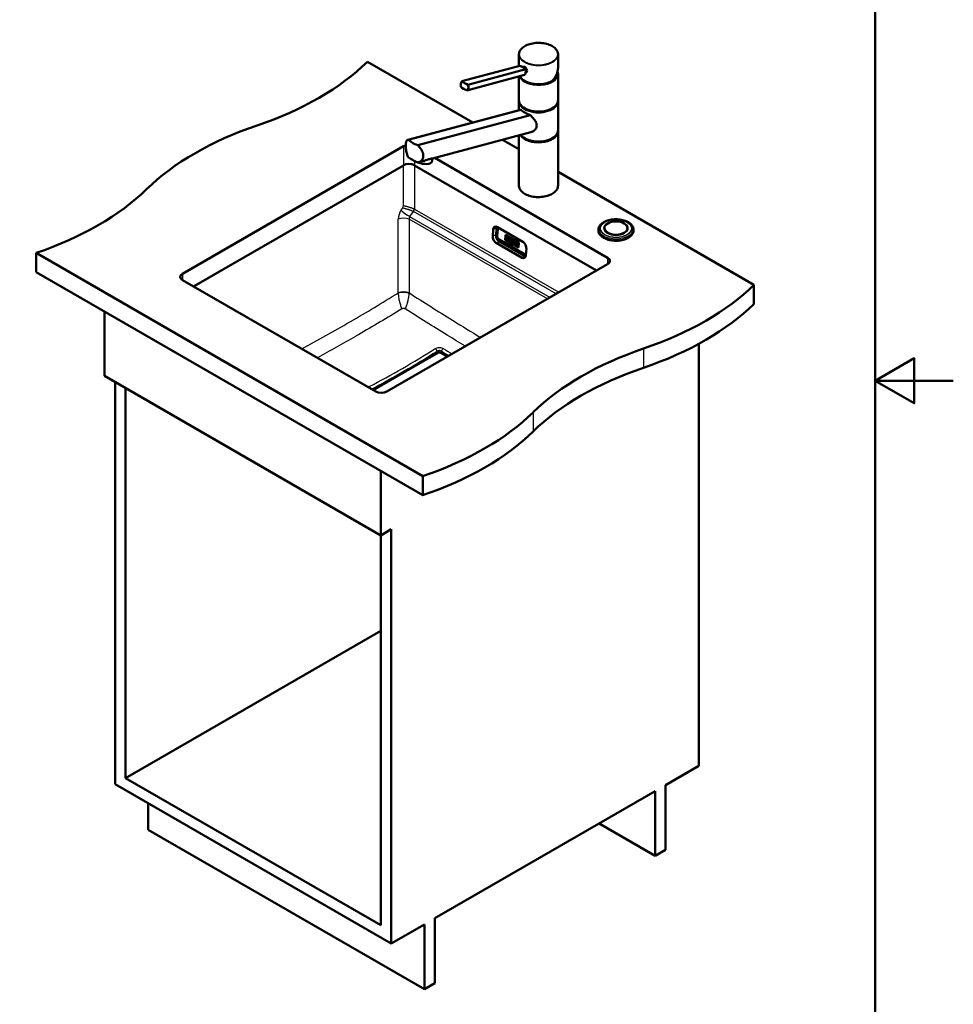
# Model space of a CAD drawing. Units: millimetres. Extents: x 0 to 2100, y 0 to 2970.
# Drawn here: x 905 to 2100, y 686 to 1947 of the extents above; entities that cross this region are included whole.
import ezdxf

# ---------------------------------------------------------------- set-up
doc = ezdxf.new("R2010")
doc.units = ezdxf.units.MM
doc.header["$LTSCALE"] = 10
for name, color, linetype, lineweight in [('Sketch Geometry(ISO)', 7, 'Continuous', 50), ('Visible Edges(ISO)', 7, 'Continuous', 50), ('Visible Tangent Edges(ISO)', 7, 'Continuous', 25)]:
    doc.layers.add(name, color=color, linetype=linetype, lineweight=lineweight)

# ---------------------------------------------------------------- blocks, each defined once
blk = doc.blocks.new('Borders Default Border')
at = {"layer": 'Sketch Geometry(ISO)', "flags": 128}
for points in [[(10, 10), (10, 287), (200, 287), (200, 10), (10, 10)], [(210, 148.5), (200, 148.5), (205, 151.39), (205, 145.61), (200, 148.5)]]:
    blk.add_lwpolyline(points, dxfattribs=at)

msp = doc.modelspace()

# ---------------------------------------------------------------- linework, layer by layer
at = {"layer": 'Visible Edges(ISO)'}
for p, q in [((1349.8, 1893.6), (1484.6, 1815.8)), ((1543.9, 1888.2), (1543.9, 1903.1)), ((1593.9, 1886.1), (1593.9, 1903.1)), ((1470.8, 1868.6), (1544.8, 1888.5)), ((1478.5, 1864.2), (1552.5, 1884)), ((1548.3, 1886.9), (1549.6, 1887.2)), ((1552.4, 1879.7), (1552.9, 1879.8)), ((1477.1, 1857), (1551, 1876.8)), ((1543.9, 1844.3), (1543.9, 1874.9)), ((1593.6, 1878.2), (1593.6, 1879)), ((1593.9, 1844.3), (1593.9, 1877.8)), ((1543.9, 1831.7), (1543.9, 1842.7)), ((1593.9, 1806), (1593.9, 1842.7)), ((1545.8, 1832.2), (1401.6, 1793.5)), ((1546.2, 1832.2), (1402.1, 1793.6)), ((1414.2, 1786.6), (1558.3, 1825.2)), ((1593.9, 1734.9), (1593.9, 1804.3)), ((1559.2, 1803.4), (1433.1, 1769.6)), ((1522.9, 1793.7), (1543.9, 1781.6)), ((1543.9, 1734.9), (1543.9, 1799.3)), ((1113, 1622.1), (1395.8, 1785.4)), ((1423, 1766.9), (1415, 1764.8)), ((1432.2, 1765.6), (1433.1, 1769.6)), ((1436, 1770.4), (1657.4, 1642.5)), ((1395.8, 1760.9), (1127.1, 1605.8)), ((1643.3, 1626.2), (1409.9, 1760.9)), ((1593.9, 1752.7), (1844.8, 1607.8)), ((1510.9, 1678.7), (1510.2, 1670.3)), ((1516.7, 1678.8), (1516.1, 1670.3)), ((1548.8, 1663.1), (1516.2, 1681.8)), ((1517.8, 1680.7), (1518, 1680.8)), ((1645.5, 1677.5), (1645.5, 1678.5)), ((1653.2, 1680.4), (1653.2, 1680.5)), ((1682.8, 1680.4), (1682.8, 1680.5)), ((1690.5, 1677.5), (1690.5, 1678.5)), ((1518.3, 1666.1), (1550.8, 1647.3)), ((1526.2, 1665.3), (1526.7, 1672)), ((1531.8, 1662.1), (1526.2, 1665.3)), ((1526.2, 1665.3), (1526.3, 1665.3)), ((1526.3, 1665.3), (1526.7, 1672)), ((1531.8, 1662.1), (1526.3, 1665.3)), ((1526.7, 1667.7), (1526.6, 1667.1)), ((1526.6, 1667.1), (1528.1, 1666.2)), ((1526.7, 1672), (1532.3, 1668.8)), ((1526.9, 1667.6), (1526.7, 1667.7)), ((1526.9, 1667.6), (1526.7, 1667.7)), ((1526.7, 1667.7), (1526.7, 1667.7)), ((1526.9, 1669.9), (1526.8, 1669.3)), ((1526.8, 1669.3), (1527, 1669.2)), ((1529.1, 1668.6), (1526.9, 1669.9)), ((1529.1, 1668.6), (1526.9, 1669.9)), ((1526.9, 1669.9), (1526.9, 1669.9)), ((1527, 1669.2), (1526.9, 1667.6)), ((1527.9, 1667), (1527.9, 1667.6)), ((1527.9, 1667), (1527.9, 1667.6)), ((1527.9, 1667.6), (1528.4, 1667.3)), ((1528.1, 1666.9), (1527.9, 1667)), ((1528.1, 1666.9), (1527.9, 1667)), ((1527.9, 1667), (1527.9, 1667)), ((1528, 1668.1), (1528, 1668.6)), ((1528, 1668.1), (1528, 1668.6)), ((1528, 1668.6), (1528.5, 1668.4)), ((1528.4, 1667.8), (1528, 1668.1)), ((1528.4, 1667.8), (1528, 1668.1)), ((1528, 1668.1), (1528, 1668.1)), ((1528.1, 1666.2), (1528.1, 1666.9)), ((1528.1, 1666.2), (1528.1, 1666.9)), ((1528.1, 1666.9), (1528.1, 1666.9)), ((1528.1, 1666.2), (1528.1, 1666.2)), ((1528.4, 1667.3), (1528.4, 1667.8)), ((1528.4, 1667.3), (1528.4, 1667.8)), ((1528.4, 1667.8), (1528.4, 1667.8)), ((1528.4, 1667.3), (1528.4, 1667.3)), ((1528.5, 1668.4), (1528.5, 1668.1)), ((1528.5, 1668.1), (1529, 1667.8)), ((1529, 1667.8), (1529.1, 1668.6)), ((1529, 1667.8), (1529.1, 1668.6)), ((1529, 1667.8), (1529, 1667.8)), ((1529.1, 1668.6), (1529.1, 1668.6)), ((1529.4, 1666.1), (1529.1, 1666.3)), ((1529.4, 1666.1), (1529.1, 1666.3)), ((1529.1, 1666.3), (1529.1, 1666.3)), ((1529.1, 1666.3), (1529.1, 1665.7)), ((1529.1, 1665.7), (1530.4, 1664.9)), ((1529.3, 1668.5), (1529.2, 1667.9)), ((1529.2, 1667.9), (1529.5, 1667.8)), ((1531.2, 1667.4), (1529.3, 1668.5)), ((1531.2, 1667.4), (1529.3, 1668.5)), ((1529.3, 1668.5), (1529.3, 1668.5)), ((1529.5, 1667.8), (1529.4, 1666.1)), ((1530.3, 1666.7), (1530.4, 1667.3)), ((1530.3, 1666.7), (1530.4, 1667.3)), ((1530.6, 1666.5), (1530.3, 1666.7)), ((1530.6, 1666.5), (1530.3, 1666.7)), ((1530.3, 1666.7), (1530.3, 1666.7)), ((1530.3, 1665.6), (1530.3, 1666.2)), ((1530.3, 1665.6), (1530.3, 1666.2)), ((1530.3, 1666.2), (1530.6, 1666)), ((1530.5, 1665.5), (1530.3, 1665.6)), ((1530.5, 1665.5), (1530.3, 1665.6)), ((1530.3, 1665.6), (1530.3, 1665.6)), ((1530.4, 1667.3), (1530.7, 1667.2)), ((1530.4, 1664.9), (1530.5, 1665.5)), ((1530.4, 1664.9), (1530.5, 1665.5)), ((1530.4, 1664.9), (1530.4, 1664.9)), ((1530.5, 1665.5), (1530.5, 1665.5)), ((1530.6, 1666), (1531, 1664.6)), ((1531.6, 1664.8), (1531.4, 1665.8)), ((1531.6, 1664.8), (1531.4, 1665.8)), ((1531.6, 1665.8), (1531.6, 1665.8)), ((1531.9, 1664.7), (1531.6, 1664.8)), ((1531.9, 1664.7), (1531.6, 1664.8)), ((1531.6, 1664.8), (1531.6, 1664.8)), ((1532.3, 1668.8), (1531.8, 1662.1)), ((1531.9, 1662.1), (1532.4, 1668.7)), ((1531.9, 1662), (1532.4, 1668.7)), ((1532.4, 1668.7), (1538, 1665.5)), ((1532.9, 1665.8), (1532.4, 1664.4)), ((1532.8, 1666.5), (1532.7, 1665.9)), ((1532.7, 1665.9), (1532.9, 1665.8)), ((1534.5, 1665.5), (1532.8, 1666.5)), ((1534.5, 1665.5), (1532.8, 1666.5)), ((1532.8, 1666.5), (1532.8, 1666.5)), ((1533.2, 1664.7), (1533.5, 1665.5)), ((1533.2, 1664.7), (1533.5, 1665.5)), ((1533.5, 1665.5), (1533.6, 1664.4)), ((1533.5, 1665.5), (1533.5, 1665.5)), ((1534.6, 1663.1), (1534.3, 1665)), ((1534.6, 1663.1), (1534.3, 1665)), ((1534.3, 1665), (1534.5, 1664.9)), ((1534.5, 1664.9), (1534.5, 1665.5)), ((1534.5, 1664.9), (1534.5, 1665.5)), ((1534.5, 1665.5), (1534.5, 1665.5)), ((1534.5, 1664.9), (1534.5, 1664.9)), ((1536.2, 1664.5), (1535.1, 1665.1)), ((1536.2, 1664.5), (1535.1, 1665.1)), ((1535.1, 1665.1), (1535.1, 1665.1)), ((1535.1, 1665.1), (1535.1, 1664.6)), ((1538, 1665.5), (1537.5, 1658.8)), ((1537.6, 1658.8), (1538, 1665.5)), ((1537.6, 1658.8), (1538.1, 1665.4)), ((1538, 1665.5), (1543.6, 1662.2)), ((1514.8, 1661.5), (1547.3, 1642.7)), ((1531, 1664.6), (1531.8, 1664.1)), ((1531.8, 1664.1), (1531.9, 1664.7)), ((1531.8, 1664.1), (1531.9, 1664.7)), ((1531.8, 1664.1), (1531.8, 1664.1)), ((1531.9, 1664.7), (1531.9, 1664.7)), ((1537.5, 1658.8), (1531.9, 1662.1)), ((1531.9, 1662), (1531.9, 1662.1)), ((1537.5, 1658.8), (1531.9, 1662)), ((1532.4, 1664.4), (1532.2, 1664.5)), ((1532.2, 1664.5), (1532.2, 1663.9)), ((1532.2, 1664.5), (1532.2, 1664.5)), ((1532.4, 1664.4), (1532.2, 1664.5)), ((1532.2, 1663.9), (1533.2, 1663.3)), ((1533, 1664), (1533.1, 1664.3)), ((1533, 1664), (1533.1, 1664.3)), ((1533.2, 1663.9), (1533, 1664)), ((1533.2, 1663.9), (1533, 1664)), ((1533, 1664), (1533, 1664)), ((1533.1, 1664.3), (1533.7, 1663.9)), ((1533.6, 1664.5), (1533.2, 1664.7)), ((1533.6, 1664.4), (1533.2, 1664.7)), ((1533.2, 1664.7), (1533.2, 1664.7)), ((1533.2, 1663.3), (1533.2, 1663.9)), ((1533.2, 1663.3), (1533.2, 1663.9)), ((1533.2, 1663.9), (1533.2, 1663.9)), ((1533.2, 1663.3), (1533.2, 1663.3)), ((1533.5, 1663.8), (1533.4, 1663.1)), ((1533.4, 1663.1), (1534.7, 1662.4)), ((1533.7, 1663.6), (1533.5, 1663.8)), ((1533.7, 1663.6), (1533.5, 1663.8)), ((1533.5, 1663.8), (1533.5, 1663.8)), ((1533.7, 1663.9), (1533.7, 1663.6)), ((1534.8, 1663), (1534.6, 1663.1)), ((1534.8, 1663), (1534.6, 1663.1)), ((1534.6, 1663.1), (1534.6, 1663.1)), ((1534.7, 1662.4), (1534.8, 1663)), ((1534.7, 1662.4), (1534.8, 1662.4)), ((1534.8, 1662.4), (1534.8, 1663)), ((1534.8, 1663), (1534.8, 1663)), ((1535, 1662.9), (1534.9, 1662.3)), ((1534.9, 1662.3), (1535.9, 1661.7)), ((1535.2, 1662.8), (1535, 1662.9)), ((1535.2, 1662.8), (1535, 1662.9)), ((1535, 1662.9), (1535, 1662.9)), ((1535.1, 1664.6), (1535.3, 1664.4)), ((1535.3, 1664.4), (1535.2, 1662.8)), ((1535.7, 1662.5), (1535.8, 1663.6)), ((1535.7, 1662.5), (1535.8, 1663.5)), ((1535.9, 1662.3), (1535.7, 1662.5)), ((1535.9, 1662.3), (1535.7, 1662.5)), ((1535.7, 1662.5), (1535.7, 1662.5)), ((1535.8, 1663.6), (1536.5, 1661.3)), ((1535.9, 1661.7), (1535.9, 1662.3)), ((1535.9, 1661.7), (1535.9, 1662.3)), ((1535.9, 1662.3), (1535.9, 1662.3)), ((1535.9, 1661.7), (1535.9, 1661.7)), ((1536.9, 1662.6), (1536.2, 1664.5)), ((1536.9, 1662.6), (1536.2, 1664.5)), ((1536.2, 1664.5), (1536.2, 1664.5)), ((1536.5, 1661.3), (1537.2, 1660.9)), ((1536.8, 1664.2), (1536.7, 1663.6)), ((1536.7, 1663.6), (1536.9, 1663.5)), ((1537.7, 1663.6), (1536.8, 1664.2)), ((1537.7, 1663.6), (1536.8, 1664.2)), ((1536.8, 1664.2), (1536.8, 1664.2)), ((1536.9, 1663.5), (1536.9, 1662.6)), ((1537.2, 1660.9), (1537.4, 1663.2)), ((1537.2, 1660.9), (1537.3, 1660.9)), ((1537.3, 1660.9), (1537.4, 1663.2)), ((1537.4, 1663.2), (1537.7, 1663.1)), ((1543.1, 1655.5), (1537.6, 1658.8)), ((1543.1, 1655.5), (1537.6, 1658.8)), ((1537.6, 1658.8), (1537.6, 1658.8)), ((1537.7, 1663.1), (1537.7, 1663.6)), ((1537.7, 1663.1), (1537.7, 1663.6)), ((1537.7, 1663.6), (1537.7, 1663.6)), ((1537.7, 1663.1), (1537.7, 1663.1)), ((1537.9, 1661.2), (1537.9, 1660.6)), ((1537.9, 1661.2), (1537.9, 1661.2)), ((1538.1, 1661.1), (1537.9, 1661.2)), ((1538.1, 1661.1), (1537.9, 1661.2)), ((1537.9, 1660.6), (1539.2, 1659.8)), ((1538.1, 1663.4), (1538, 1662.9)), ((1538, 1662.9), (1538.3, 1662.7)), ((1538.1, 1663.4), (1538.1, 1663.5)), ((1539.4, 1662.7), (1538.1, 1663.5)), ((1539.4, 1662.7), (1538.1, 1663.4)), ((1538.3, 1662.7), (1538.1, 1661.1)), ((1539, 1660.6), (1539.1, 1661.2)), ((1539, 1660.6), (1539.1, 1661.2)), ((1539, 1660.6), (1539, 1660.6)), ((1539.2, 1660.5), (1539, 1660.6)), ((1539.2, 1660.5), (1539, 1660.6)), ((1539.1, 1661.6), (1539.1, 1662.2)), ((1539.1, 1661.6), (1539.2, 1662.2)), ((1539.1, 1662.2), (1539.3, 1662.1)), ((1539.7, 1661.9), (1539.1, 1661.6)), ((1539.1, 1661.6), (1539.1, 1661.6)), ((1539.1, 1661.6), (1539.1, 1661.6)), ((1539.1, 1661.6), (1539.1, 1661.6)), ((1539.1, 1661.2), (1539.5, 1660.3)), ((1539.1, 1661.2), (1539.1, 1661.2)), ((1539.2, 1660.5), (1539.2, 1660.5)), ((1539.2, 1659.8), (1539.2, 1660.5)), ((1539.2, 1659.8), (1539.2, 1660.5)), ((1539.2, 1659.8), (1539.2, 1659.8)), ((1539.3, 1662.1), (1539.4, 1662.7)), ((1539.3, 1662.1), (1539.4, 1662.7)), ((1539.3, 1662.1), (1539.3, 1662.1)), ((1539.4, 1660.3), (1539.3, 1659.7)), ((1539.3, 1659.7), (1540.6, 1659)), ((1539.4, 1662.7), (1539.4, 1662.7)), ((1539.4, 1660.3), (1539.4, 1660.4)), ((1539.5, 1660.3), (1539.4, 1660.4)), ((1539.5, 1660.3), (1539.4, 1660.3)), ((1539.6, 1662.6), (1539.5, 1662)), ((1539.5, 1662), (1539.7, 1661.9)), ((1539.6, 1662.6), (1539.6, 1662.6)), ((1540.7, 1661.9), (1539.6, 1662.6)), ((1540.7, 1661.9), (1539.6, 1662.6)), ((1539.9, 1661.1), (1540.4, 1661.5)), ((1539.9, 1661.1), (1540.4, 1661.5)), ((1539.9, 1661.1), (1539.9, 1661.1)), ((1540.5, 1659.7), (1539.9, 1661.1)), ((1540.5, 1659.7), (1539.9, 1661.1)), ((1540.4, 1661.5), (1540.6, 1661.4)), ((1540.5, 1659.7), (1540.5, 1659.7)), ((1540.7, 1659.6), (1540.5, 1659.7)), ((1540.7, 1659.6), (1540.5, 1659.7)), ((1540.6, 1661.4), (1540.7, 1661.9)), ((1540.6, 1661.4), (1540.7, 1661.9)), ((1540.6, 1661.4), (1540.6, 1661.4)), ((1540.6, 1659), (1540.7, 1659.6)), ((1540.6, 1659), (1540.7, 1659.6)), ((1540.6, 1659), (1540.6, 1659)), ((1540.7, 1661.9), (1540.7, 1661.9)), ((1540.7, 1659.6), (1540.7, 1659.6)), ((1540.9, 1659.5), (1540.8, 1658.9)), ((1540.8, 1658.9), (1543, 1657.6)), ((1540.9, 1659.5), (1540.9, 1659.5)), ((1541.1, 1659.4), (1540.9, 1659.5)), ((1541.1, 1659.4), (1540.9, 1659.5)), ((1541, 1661.7), (1541, 1661.2)), ((1541, 1661.7), (1541, 1661.7)), ((1543.2, 1660.5), (1541, 1661.7)), ((1543.2, 1660.5), (1541, 1661.7)), ((1541, 1661.2), (1541.2, 1661)), ((1541.2, 1661), (1541.1, 1659.4)), ((1542, 1658.8), (1542.1, 1659.4)), ((1542, 1658.8), (1542.1, 1659.4)), ((1542, 1658.8), (1542, 1658.8)), ((1542.5, 1658.5), (1542, 1658.8)), ((1542.5, 1658.5), (1542, 1658.8)), ((1542.1, 1659.9), (1542.2, 1660.5)), ((1542.1, 1659.9), (1542.2, 1660.5)), ((1542.1, 1659.9), (1542.1, 1659.9)), ((1542.6, 1659.6), (1542.1, 1659.9)), ((1542.6, 1659.6), (1542.1, 1659.9)), ((1542.1, 1659.4), (1542.5, 1659.1)), ((1542.2, 1660.5), (1542.7, 1660.2)), ((1542.5, 1659.1), (1542.6, 1659.6)), ((1542.5, 1659.1), (1542.6, 1659.6)), ((1542.5, 1659.1), (1542.5, 1659.1)), ((1542.6, 1658.8), (1542.5, 1658.5)), ((1542.7, 1660.2), (1542.6, 1659.9)), ((1542.6, 1659.9), (1543.2, 1659.6)), ((1542.6, 1659.6), (1542.6, 1659.6)), ((1542.6, 1658.8), (1542.6, 1658.8)), ((1543.1, 1658.5), (1542.6, 1658.8)), ((1543.1, 1658.5), (1542.6, 1658.8)), ((1543, 1657.6), (1543.1, 1658.5)), ((1543, 1657.6), (1543.1, 1658.5)), ((1543, 1657.6), (1543, 1657.6)), ((1543.6, 1662.2), (1543.1, 1655.5)), ((1543.1, 1658.5), (1543.1, 1658.5)), ((1543.2, 1660.5), (1543.2, 1660.5)), ((1543.2, 1659.6), (1543.2, 1660.5)), ((1543.2, 1659.6), (1543.2, 1660.5)), ((1543.2, 1659.6), (1543.2, 1659.6)), ((1552.7, 1645.8), (1553.3, 1654.3)), ((925.6, 1648.7), (925.6, 1624.2)), ((925.6, 1648.7), (1420.6, 1362.9)), ((1552.7, 1647.1), (1552.8, 1647.1)), ((1657.4, 1634.4), (1374.6, 1471.1)), ((1420.6, 1338.4), (925.6, 1624.2)), ((1360.4, 1471.1), (1113, 1614)), ((1844.8, 1607.8), (1844.8, 1583.3)), ((1013.3, 1491.1), (1013.3, 1573.5)), ((1434, 1554.6), (1434, 1554.6)), ((1774.1, 991.6), (1774.1, 1532.3)), ((1357, 1473.1), (1439.9, 1520.9)), ((1434, 1524.6), (1434, 1524.6)), ((1443.8, 1520.9), (1452.3, 1516)), ((1013.3, 1491.1), (1366.8, 1287)), ((1026.7, 968.4), (1026.7, 1483.3)), ((1040.1, 976.1), (1040.1, 1475.6)), ((1366.8, 1369.4), (1366.8, 1287)), ((1420.6, 1362.9), (1420.6, 1338.4)), ((1366.8, 1287), (1380.2, 1294.7)), ((1366.8, 1287), (1366.8, 787.5)), ((1380.2, 1294.7), (1380.2, 764.2)), ((1040.1, 976.1), (1366.8, 1164.7)), ((1731.7, 967.1), (1774.1, 991.6)), ((1366.8, 787.5), (1040.1, 976.1)), ((1380.2, 764.2), (1026.7, 968.4)), ((1436.1, 796.5), (1718.2, 959.4)), ((1718.2, 959.4), (1718.2, 876.4)), ((1731.7, 884.2), (1731.7, 967.1)), ((1069.1, 909.9), (1069.1, 943.9)), ((1069.1, 909.9), (1422.7, 705.8)), ((1718.2, 876.4), (1646.4, 917.9)), ((1718.2, 876.4), (1731.7, 884.2)), ((1436.1, 713.5), (1436.1, 796.5)), ((1380.2, 764.2), (1422.7, 788.7)), ((1422.7, 788.7), (1422.7, 705.8)), ((1422.7, 705.8), (1436.1, 713.5))]:
    msp.add_line(p, q, dxfattribs=at)
for centre, major_axis, ratio, start_param, end_param in [((1005.3, 2010.9), (-400, 0), 0.57735, 2.103514, 2.608875), ((1536.9, 1883.1), (-17.6, 3.6), 0.408248, 4.02767, 4.336863), ((1568.9, 1879), (24.7, 0), 0.57735, 3.695763, 6.447264), ((1536.9, 1883.1), (-17.6, 3.6), 0.408248, 3.718476, 4.02767), ((1486.4, 1869.5), (17.6, -3.6), 0.408248, 3.718476, 4.336863), ((1568.9, 1878.2), (24.7, 0), 0.57735, 3.359293, 6.283185), ((1568.9, 1879), (23.2, 0), 0.57735, 5.784228, 6.161693), ((1568.9, 1878.2), (23, 0), 0.57735, 6.135657, 6.192728), ((1484.9, 1862.4), (-17.6, 3.6), 0.408248, 0.576884, 1.19527), ((1568.9, 1843.1), (24.7, 0), 0.57735, 3.223499, 6.201279), ((1568.9, 1833.2), (24.9, -4.7), 0.410754, 3.65308, 4.354386), ((1568.9, 1843.9), (-24.7, 0), 0.57735, 0.554171, 2.587422), ((1411.6, 1613), (-400, 0), 0.57735, 5.245107, 5.750467), ((1568.9, 1804.7), (24.7, 0), 0.57735, 3.496917, 6.201279), ((1432.1, 1796.6), (-34.9, 6.5), 0.410754, 0.614244, 1.110036), ((1568.9, 1805.5), (-24.7, 0), 0.57735, 0.554171, 2.587422), ((1402.9, 1781.3), (10, 0), 0.57735, 1.988095, 2.356194), ((1432.1, 1774.5), (34.9, -6.5), 0.410754, 3.755836, 4.251629), ((1402.9, 1756.9), (-10, 0), 0.57735, 3.926991, 5.497787), ((1420.5, 1768), (11.8, -2.4), 0.408248, 4.278356, 6.283185), ((722.4, 1847.6), (-400, 0), 0.57735, 2.103514, 2.608875), ((1515.8, 1675.9), (-3.01, 6.32), 0.625473, 5.545399, 7.116195), ((1668, 1680.4), (15, 0), 0.57735, 0.004714, 3.136879), ((1668, 1680.4), (-14.8, 0), 0.57735, 0, 3.141593), ((1515.2, 1667.4), (3.01, -6.32), 0.625473, 3.974602, 5.545399), ((1530.6, 1666.8), (0.165, -0.346), 0.625473, 5.545399, 8.686991), ((1530.6, 1666.8), (0.165, -0.346), 0.625473, 5.545399, 6.266924), ((1531.2, 1666.6), (0.394, -0.826), 0.625473, 0, 2.403806), ((1531.2, 1666.6), (0.394, -0.826), 0.625473, 5.998819, 8.686991), ((1548.3, 1657.1), (-3.01, 6.32), 0.625473, 3.974602, 5.545399), ((1547.7, 1648.6), (3.01, -6.32), 0.625473, 5.545399, 7.116195), ((1650.4, 1638.5), (10, 0), 0.57735, 5.497787, 7.068583), ((1120, 1618), (-10, 0), 0.57735, 5.497787, 7.068583), ((1500.2, 1725.1), (400, 0), 0.57735, 5.245107, 5.750467), ((1500.2, 1700.6), (-400, 0), 0.57735, 2.103514, 2.608875), ((1906.5, 1327.3), (400, 0), 0.57735, 2.103514, 2.608875), ((1906.5, 1302.8), (-400, 0), 0.57735, 5.245107, 5.750467), ((1367.5, 1475.2), (-10, 0), 0.57735, 0.785398, 2.356194), ((1217.4, 1561.8), (400, 0), 0.57735, 5.245107, 5.750467), ((1217.4, 1537.3), (-400, 0), 0.57735, 2.103514, 2.608875)]:
    msp.add_ellipse(centre, major_axis=major_axis, ratio=ratio, start_param=start_param, end_param=end_param, dxfattribs=at)
for major_axis in [(15, 0), (14.8, 0)]:
    msp.add_ellipse((1668, 1680.5), major_axis=major_axis, ratio=0.57735, dxfattribs=at)
for points, knots in [([(1543.9, 1903.1), (1543.9, 1904.7), (1544.3, 1906.2), (1545.9, 1909.1), (1547.1, 1910.5), (1550.2, 1913), (1552.2, 1914.2), (1556.5, 1916), (1558.9, 1916.7), (1564, 1917.6), (1566.7, 1917.8), (1572.1, 1917.7), (1574.7, 1917.4), (1579.7, 1916.4), (1582.1, 1915.6), (1586.3, 1913.7), (1588.2, 1912.6), (1591.2, 1909.9), (1592.3, 1908.5), (1593.6, 1905.7), (1593.9, 1904.4), (1593.9, 1903.1)], [5.497787, 5.497787, 5.497787, 5.497787, 5.805603, 5.805603, 6.121561, 6.121561, 6.444326, 6.444326, 6.767616, 6.767616, 7.090334, 7.090334, 7.412834, 7.412834, 7.735617, 7.735617, 8.058967, 8.058967, 8.381325, 8.381325, 8.63938, 8.63938, 8.63938, 8.63938]), ([(1549.6, 1887.2), (1549.8, 1887.3), (1549.9, 1887.3), (1550.4, 1887.2), (1550.8, 1887.1), (1551.5, 1886.7), (1551.9, 1886.4), (1552.7, 1885.7), (1553, 1885.2), (1553.6, 1884.3), (1553.8, 1883.9), (1554.1, 1882.9), (1554.2, 1882.4), (1554.2, 1881.9)], [0.382112, 0.382112, 0.382112, 0.382112, 0.4669376, 0.4669376, 0.6201565, 0.6201565, 0.7733754, 0.7733754, 0.9265943, 0.9265943, 1.0834536, 1.0834536, 1.240313, 1.240313, 1.240313, 1.240313]), ([(1551, 1876.8), (1551.3, 1877.1), (1551.5, 1877.4), (1552, 1878.3), (1552.2, 1879), (1552.4, 1879.8), (1552.5, 1880.6), (1552.6, 1881.5), (1552.6, 1882.9), (1552.6, 1883.5), (1552.5, 1884)], [-0.412375, -0.412375, -0.412375, -0.412375, -0.2583698, -0.2583698, 0, 0, 0, 0.2583698, 0.2583698, 0.412375, 0.412375, 0.412375, 0.412375]), ([(1554.2, 1881.9), (1554.2, 1881.5), (1554.1, 1881.1), (1553.8, 1880.4), (1553.6, 1880.2), (1553.2, 1879.9), (1553, 1879.9), (1552.9, 1879.8)], [1.240313, 1.240313, 1.240313, 1.240313, 1.394333, 1.394333, 1.5483531, 1.5483531, 1.6139305, 1.6139305, 1.6139305, 1.6139305]), ([(1586.4, 1869), (1586.9, 1869.5), (1587.3, 1870.1), (1588.2, 1871.1), (1588.6, 1871.7), (1589.4, 1872.8), (1589.8, 1873.3), (1590.5, 1874.5), (1590.8, 1875), (1591.4, 1876.2), (1591.7, 1876.8), (1592.2, 1877.9), (1592.4, 1878.5), (1592.8, 1879.7), (1593, 1880.3), (1593.3, 1881.5), (1593.4, 1882.1), (1593.6, 1883.2), (1593.7, 1883.8), (1593.8, 1884.9), (1593.9, 1885.5), (1593.9, 1886.1)], [-1.5777627, -1.5777627, -1.5777627, -1.5777627, -1.4985263, -1.4985263, -1.4192898, -1.4192898, -1.3400533, -1.3400533, -1.2608169, -1.2608169, -1.1815804, -1.1815804, -1.102344, -1.102344, -1.0231075, -1.0231075, -0.9438711, -0.9438711, -0.8646346, -0.8646346, -0.7853982, -0.7853982, -0.7853982, -0.7853982]), ([(1469.3, 1861.5), (1469.3, 1862), (1469.2, 1862.6), (1469.2, 1864), (1469.3, 1864.9), (1469.5, 1865.7), (1469.6, 1866.5), (1469.9, 1867.2), (1470.4, 1868.1), (1470.6, 1868.4), (1470.8, 1868.6)], [-0.412375, -0.412375, -0.412375, -0.412375, -0.2583698, -0.2583698, 0, 0, 0, 0.2583698, 0.2583698, 0.412375, 0.412375, 0.412375, 0.412375]), ([(1586.4, 1869), (1584.5, 1867.9), (1582.3, 1867), (1577.5, 1865.6), (1574.9, 1865.1), (1569.6, 1864.7), (1566.9, 1864.8), (1561.7, 1865.3), (1559.1, 1865.8), (1554.4, 1867.4), (1552.3, 1868.3), (1548.7, 1870.6), (1547.2, 1872), (1545.6, 1874), (1545.2, 1874.6), (1544.9, 1875.2)], [3.142959, 3.142959, 3.142959, 3.142959, 3.466351, 3.466351, 3.789339, 3.789339, 4.111884, 4.111884, 4.434467, 4.434467, 4.757545, 4.757545, 5.080867, 5.080867, 5.209574, 5.209574, 5.209574, 5.209574]), ([(1586.4, 1869), (1586.4, 1869), (1586.4, 1869), (1586.5, 1869.1), (1586.5, 1869.1), (1586.5, 1869.1), (1586.5, 1869.2), (1586.4, 1869.2), (1586.4, 1869.2), (1586.4, 1869.2)], [-0.0398471, -0.0398471, -0.0398471, -0.0398471, -0.02111176, -0.02111176, -0.01056304, -0.01056304, 0, 0, 0.00032398, 0.00032398, 0.00032398, 0.00032398]), ([(1478.5, 1864.2), (1478.8, 1863.7), (1478.9, 1863.2), (1479.2, 1861.8), (1479.2, 1860.9), (1478.9, 1859.4), (1478.6, 1858.6), (1477.8, 1857.6), (1477.4, 1857.3), (1477.1, 1857)], [1.6537755, 1.6537755, 1.6537755, 1.6537755, 1.8077807, 1.8077807, 2.0661504, 2.0661504, 2.3245202, 2.3245202, 2.4785254, 2.4785254, 2.4785254, 2.4785254]), ([(1593.9, 1844.3), (1593.9, 1842.8), (1593.4, 1841.3), (1591.8, 1838.3), (1590.6, 1836.9), (1587.5, 1834.4), (1585.5, 1833.3), (1581.2, 1831.5), (1578.8, 1830.8), (1573.7, 1829.9), (1571, 1829.7), (1565.6, 1829.7), (1563, 1830), (1558, 1831), (1555.6, 1831.8), (1551.4, 1833.7), (1549.5, 1834.9), (1546.5, 1837.5), (1545.4, 1839), (1544.1, 1841.7), (1543.9, 1843), (1543.9, 1844.3)], [2.356194, 2.356194, 2.356194, 2.356194, 2.66401, 2.66401, 2.979968, 2.979968, 3.302733, 3.302733, 3.626023, 3.626023, 3.948741, 3.948741, 4.271241, 4.271241, 4.594024, 4.594024, 4.917374, 4.917374, 5.239732, 5.239732, 5.497787, 5.497787, 5.497787, 5.497787]), ([(1558.3, 1825.2), (1559.2, 1824.4), (1560.1, 1823.6), (1562.4, 1821.2), (1563.8, 1819.4), (1565.4, 1816.7), (1565.8, 1815.7), (1566.4, 1813.9), (1566.6, 1812.9), (1566.6, 1812)], [8.317582, 8.317582, 8.317582, 8.317582, 8.664161, 8.664161, 9.339921, 9.339921, 9.677802, 9.677802, 10.015682, 10.015682, 10.015682, 10.015682]), ([(1593.9, 1806), (1593.9, 1804.4), (1593.4, 1802.9), (1591.8, 1799.9), (1590.6, 1798.5), (1587.5, 1796), (1585.5, 1794.9), (1581.2, 1793.1), (1578.8, 1792.4), (1573.7, 1791.5), (1571, 1791.3), (1565.6, 1791.3), (1563, 1791.6), (1558, 1792.7), (1555.6, 1793.4), (1551.4, 1795.3), (1549.5, 1796.5), (1547.3, 1798.5), (1546.6, 1799.2), (1546.1, 1799.9)], [2.356194, 2.356194, 2.356194, 2.356194, 2.66401, 2.66401, 2.979968, 2.979968, 3.302733, 3.302733, 3.626023, 3.626023, 3.948741, 3.948741, 4.271241, 4.271241, 4.594024, 4.594024, 4.917374, 4.917374, 5.077482, 5.077482, 5.077482, 5.077482]), ([(1566.6, 1812), (1566.6, 1811.2), (1566.5, 1810.4), (1566, 1808.8), (1565.6, 1808.1), (1564.6, 1806.7), (1564, 1806.1), (1562.8, 1805), (1562, 1804.6), (1560.6, 1803.9), (1559.9, 1803.6), (1559.2, 1803.4)], [0, 0, 0, 0, 0.290813, 0.290813, 0.581627, 0.581627, 0.87244, 0.87244, 1.163253, 1.163253, 1.434099, 1.434099, 1.434099, 1.434099]), ([(1402.1, 1771.6), (1401.5, 1772.6), (1401, 1773.7), (1400.3, 1775.7), (1400.1, 1776.7), (1399.6, 1778.7), (1399.4, 1779.7), (1399.1, 1781.7), (1399, 1782.7), (1398.8, 1784.5), (1398.8, 1785.4), (1398.8, 1787), (1398.9, 1787.9), (1399, 1789.4), (1399.1, 1790.1), (1399.6, 1791.9), (1400.1, 1792.7), (1401.1, 1793.4), (1401.6, 1793.6), (1402.1, 1793.6)], [3.250189, 3.250189, 3.250189, 3.250189, 3.606455, 3.606455, 3.897837, 3.897837, 4.18922, 4.18922, 4.480602, 4.480602, 4.771985, 4.771985, 5.094237, 5.094237, 5.41649, 5.41649, 6.060995, 6.060995, 6.40245, 6.40245, 6.40245, 6.40245]), ([(1414.2, 1786.6), (1415.1, 1785.8), (1415.9, 1784.9), (1417.9, 1782.4), (1419.2, 1780.6), (1420.5, 1777.7), (1420.9, 1776.8), (1421.3, 1774.9), (1421.4, 1774), (1421.4, 1773.1), (1421.4, 1772.3), (1421.3, 1771.5), (1420.9, 1770), (1420.6, 1769.2), (1419.8, 1767.9), (1419.3, 1767.3), (1418.2, 1766.2), (1417.5, 1765.8), (1416.1, 1765.1), (1415.2, 1764.7), (1414.2, 1764.6)], [-1.630466, -1.630466, -1.630466, -1.630466, -1.289011, -1.289011, -0.644505, -0.644505, -0.322253, -0.322253, 0, 0, 0, 0.291382, 0.291382, 0.582765, 0.582765, 0.874147, 0.874147, 1.16553, 1.16553, 1.521796, 1.521796, 1.521796, 1.521796]), ([(1423, 1766.9), (1424, 1767.2), (1425.1, 1767.5), (1426.9, 1768.1), (1427.7, 1768.4), (1429, 1768.9), (1429.7, 1769.1), (1430.2, 1769.2), (1430.8, 1769.4), (1431.2, 1769.5), (1432, 1769.6), (1432.3, 1769.6), (1432.9, 1769.6), (1433, 1769.6), (1433.1, 1769.6)], [-0.807034, -0.807034, -0.807034, -0.807034, -0.481393, -0.481393, -0.240697, -0.240697, 0, 0, 0, 0.240697, 0.240697, 0.481393, 0.481393, 0.807034, 0.807034, 0.807034, 0.807034]), ([(1593.9, 1734.9), (1593.9, 1733.4), (1593.4, 1731.8), (1591.8, 1728.9), (1590.6, 1727.5), (1587.5, 1725), (1585.5, 1723.9), (1581.2, 1722.1), (1578.8, 1721.4), (1573.7, 1720.5), (1571, 1720.2), (1565.6, 1720.3), (1563, 1720.6), (1558, 1721.6), (1555.6, 1722.4), (1551.4, 1724.3), (1549.5, 1725.5), (1546.5, 1728.1), (1545.4, 1729.6), (1544.1, 1732.3), (1543.9, 1733.6), (1543.9, 1734.9)], [2.356194, 2.356194, 2.356194, 2.356194, 2.66401, 2.66401, 2.979968, 2.979968, 3.302733, 3.302733, 3.626023, 3.626023, 3.948741, 3.948741, 4.271241, 4.271241, 4.594024, 4.594024, 4.917374, 4.917374, 5.239732, 5.239732, 5.497787, 5.497787, 5.497787, 5.497787]), ([(1690.5, 1678.5), (1690.5, 1679.8), (1690.2, 1681.2), (1688.8, 1683.9), (1687.7, 1685.1), (1685, 1687.5), (1683.2, 1688.5), (1679.3, 1690.2), (1677.2, 1690.8), (1672.6, 1691.7), (1670.2, 1691.9), (1665.4, 1691.8), (1663, 1691.6), (1658.4, 1690.7), (1656.3, 1690), (1652.4, 1688.3), (1650.8, 1687.2), (1648, 1684.8), (1647, 1683.4), (1645.8, 1680.8), (1645.5, 1679.6), (1645.5, 1678.5)], [2.015439, 2.015439, 2.015439, 2.015439, 2.309897, 2.309897, 2.619624, 2.619624, 2.945144, 2.945144, 3.272573, 3.272573, 3.598754, 3.598754, 3.924407, 3.924407, 4.25067, 4.25067, 4.57816, 4.57816, 4.903068, 4.903068, 5.157032, 5.157032, 5.157032, 5.157032]), ([(1517.8, 1680.7), (1517.7, 1680.7), (1517.6, 1680.6), (1517.3, 1680.4), (1517.2, 1680.3), (1517.1, 1680), (1517, 1679.9), (1516.9, 1679.6), (1516.8, 1679.5), (1516.7, 1679.2), (1516.7, 1679), (1516.7, 1678.8)], [2.3085829, 2.3085829, 2.3085829, 2.3085829, 2.4751849, 2.4751849, 2.6417868, 2.6417868, 2.8083888, 2.8083888, 2.9749907, 2.9749907, 3.1415927, 3.1415927, 3.1415927, 3.1415927]), ([(1645.5, 1677.5), (1645.5, 1676.1), (1645.9, 1674.7), (1647.4, 1672.1), (1648.5, 1670.8), (1651.3, 1668.6), (1653.1, 1667.6), (1657, 1666), (1659.2, 1665.3), (1663.8, 1664.5), (1666.2, 1664.3), (1671, 1664.4), (1673.4, 1664.7), (1677.9, 1665.6), (1680, 1666.3), (1683.8, 1668), (1685.5, 1669.1), (1688.1, 1671.4), (1689.1, 1672.7), (1690.3, 1675.2), (1690.5, 1676.3), (1690.5, 1677.5)], [5.157032, 5.157032, 5.157032, 5.157032, 5.468776, 5.468776, 5.786202, 5.786202, 6.108089, 6.108089, 6.430272, 6.430272, 6.752073, 6.752073, 7.073732, 7.073732, 7.395581, 7.395581, 7.71781, 7.71781, 8.039408, 8.039408, 8.298625, 8.298625, 8.298625, 8.298625]), ([(1516.1, 1670.3), (1516.1, 1670), (1516.1, 1669.7), (1516.2, 1669), (1516.3, 1668.7), (1516.6, 1668.1), (1516.7, 1667.8), (1517.1, 1667.2), (1517.3, 1666.9), (1517.8, 1666.4), (1518, 1666.2), (1518.3, 1666.1)], [3.141593, 3.141593, 3.141593, 3.141593, 3.455752, 3.455752, 3.769911, 3.769911, 4.08407, 4.08407, 4.39823, 4.39823, 4.712389, 4.712389, 4.712389, 4.712389]), ([(1550.8, 1647.3), (1550.9, 1647.2), (1551.1, 1647.2), (1551.3, 1647.1), (1551.5, 1647), (1551.7, 1647), (1551.8, 1647), (1552.1, 1647), (1552.2, 1647), (1552.5, 1647), (1552.6, 1647.1), (1552.7, 1647.1)], [4.712389, 4.712389, 4.712389, 4.712389, 4.8599463, 4.8599463, 5.0075036, 5.0075036, 5.1550609, 5.1550609, 5.3026183, 5.3026183, 5.4501756, 5.4501756, 5.4501756, 5.4501756]), ([(1439.9, 1520.9), (1440.1, 1521.1), (1440.4, 1521.2), (1440.9, 1521.3), (1441.2, 1521.4), (1441.7, 1521.4), (1441.9, 1521.4), (1442.5, 1521.4), (1442.7, 1521.3), (1443.2, 1521.2), (1443.5, 1521.1), (1443.8, 1520.9)], [-0.7816, -0.7816, -0.7816, -0.7816, -0.46896, -0.46896, -0.15632, -0.15632, 0.15632, 0.15632, 0.46896, 0.46896, 0.7816, 0.7816, 0.7816, 0.7816])]:
    msp.add_open_spline(points, degree=3, knots=knots, dxfattribs=at)
for points in [[(1593.5, 1880.2), (1593.7, 1879.4), (1593.9, 1878.6), (1593.9, 1877.8)], [(1543.9, 1842.7), (1543.9, 1843), (1543.9, 1843.2), (1543.9, 1843.5)], [(1593.8, 1843.5), (1593.8, 1843.2), (1593.9, 1843), (1593.9, 1842.7)], [(1545.8, 1832.2), (1545.9, 1832.2), (1546, 1832.2), (1546.2, 1832.2)], [(1593.8, 1805.1), (1593.8, 1804.9), (1593.9, 1804.6), (1593.9, 1804.3)]]:
    msp.add_open_spline(points, degree=3, dxfattribs=at)
at = {"layer": 'Visible Tangent Edges(ISO)'}
for p, q in [((1395.8, 1785.4), (1395.8, 1760.9)), ((1409.9, 1766.5), (1409.9, 1760.9)), ((1395.9, 1760.2), (1127.8, 1605.4)), ((1395.9, 1709.3), (1395.9, 1760.2)), ((1642.6, 1625.8), (1410, 1760.2)), ((1410, 1760.2), (1410, 1705)), ((1393, 1703.5), (1394.8, 1706)), ((1410, 1705), (1594.9, 1598.3)), ((1389.2, 1597.4), (1389.2, 1691.9)), ((1580.2, 1589.8), (1403.3, 1691.9)), ((1403.3, 1691.9), (1403.3, 1597.5)), ((1408.4, 1701.9), (1403.9, 1695.5)), ((1403.9, 1695.5), (1583.6, 1591.8)), ((1591.5, 1596.3), (1408.7, 1701.8)), ((1510.9, 1678.7), (1514, 1680.3)), ((1514.2, 1680.1), (1513.6, 1671.6)), ((1514.6, 1671.6), (1515.2, 1680.1)), ((1515.2, 1680.1), (1517.4, 1681.1)), ((1516.2, 1670.1), (1516.9, 1678.6)), ((1519.2, 1679.9), (1550, 1662.1)), ((1510.2, 1670.3), (1513.4, 1671.8)), ((1514.6, 1671.6), (1516.2, 1672.4)), ((1550.7, 1647.6), (1518.2, 1666.4)), ((1518.5, 1664), (1520.3, 1664.9)), ((1530.6, 1666.5), (1530.6, 1666.5)), ((1531.2, 1667.4), (1531.2, 1667.4)), ((1514.8, 1661.5), (1517.9, 1663)), ((1518, 1663.2), (1550.5, 1644.4)), ((1551, 1645.3), (1518.5, 1664)), ((1547.3, 1642.7), (1550.5, 1644.2)), ((1551, 1645.3), (1552.7, 1646.1)), ((1657.4, 1642.5), (1657.4, 1634.4)), ((1113, 1622.1), (1113, 1614)), ((1703.4, 1526.2), (1703.4, 1501.7)), ((1358.2, 1472.9), (1441.1, 1520.8)), ((1439, 1520.4), (1439, 1522.6)), ((1442.5, 1520.8), (1451.6, 1515.5)), ((1444.6, 1522.6), (1444.6, 1520.4)), ((1562, 1444.5), (1562, 1420))]:
    msp.add_line(p, q, dxfattribs=at)
for centre, major_axis in [((1568.9, 1903.5), (-24.5, 0)), ((1668, 1679.2), (-22, 0)), ((1668, 1680), (20.2, 0)), ((1668, 1680.1), (-19.8, 0))]:
    msp.add_ellipse(centre, major_axis=major_axis, ratio=0.57735, dxfattribs=at)
for centre, major_axis, ratio, start_param, end_param in [((1568.9, 1903.1), (-25, 0), 0.57735, 0, 3.141593), ((1568.9, 1879.5), (22.6, 15), 0.715908, 5.049946, 5.839869), ((1568.9, 1877.8), (-25, 0), 0.57735, 0.193566, 3.141593), ((1568.9, 1879.4), (-25, 0), 0.57735, 0.298091, 2.35167), ((1568.9, 1844.3), (25, 0), 0.57735, 3.141593, 6.283185), ((1568.9, 1842.7), (-25, 0), 0.57735, 0, 3.141593), ((1568.9, 1804.3), (-25, 0), 0.57735, 0.330355, 3.141593), ((1568.9, 1806), (25, 0), 0.57735, 3.574759, 6.283185), ((1395.2, 1760.5), (0.5, -0.866), 0.57735, 0.872665, 1.629994), ((1402.9, 1756), (-10, 0), 0.592656, 3.930789, 5.493989), ((1410.7, 1760.5), (0.5, 0.866), 0.57735, 1.568106, 2.268928), ((1568.9, 1734.9), (25, 0), 0.57735, 3.141593, 6.283185), ((1399.2, 1696.6), (6, 12.7), 0.625236, 1.309412, 2.216983), ((1400.1, 1700.1), (8.22, -5.7), 0.197046, 3.833466, 5.331102), ((1398.2, 1704.7), (-11.3, -1.4), 0.692516, 2.615014, 3.035559), ((1407.2, 1703.7), (-2, -3.46), 0.57735, 1.361357, 2.268928), ((1402.9, 1697.5), (-9.27, -5.41), 0.694455, 3.545999, 3.611563), ((1396.3, 1688.6), (10, 0), 0.472722, 0.789196, 2.352396), ((1406.2, 1693.2), (-0.67, -4.08), 0.70683, 4.241466, 5.149037), ((1404.5, 1695.6), (4.59, 5.92), 0.653299, 0.089292, 0.154856), ((1519, 1677.4), (-2.88, 6.05), 0.625473, 0.372861, 0.83301), ((1514.7, 1680.4), (-0.698, 0.051), 0.524834, 0.825385, 2.396181), ((1519.5, 1677.6), (-2.58, 5.42), 0.625473, 0.382838, 0.83301), ((1517.2, 1678.8), (-0.499, 0.036), 0.524834, 0, 0.825385), ((1519, 1677.4), (-1.29, 2.71), 0.625473, 5.545399, 7.116195), ((1519.3, 1677.6), (-1.51, 3.16), 0.625473, 6.186753, 6.283185), ((1519.5, 1680.1), (-0.25, -0.433), 0.57735, 5.016579, 5.410521), ((1668, 1678.5), (-22.5, 0), 0.57735, 0, 3.141593), ((1668, 1677.5), (22.5, 0), 0.57735, 3.141593, 6.283185), ((1518.4, 1668.9), (2.88, -6.05), 0.625473, 3.974602, 5.545399), ((1514.1, 1671.9), (-0.698, 0.051), 0.524834, 0.825385, 2.396181), ((1518.9, 1669.1), (-2.58, 5.42), 0.625473, 0.83301, 2.403806), ((1516.6, 1670.3), (-0.499, 0.036), 0.524834, 0, 0.825385), ((1518.4, 1668.9), (-1.29, 2.71), 0.625473, 0.83301, 2.403806), ((1518.5, 1666.5), (-0.25, -0.433), 0.57735, 5.410521, 6.283185), ((1518.4, 1663.5), (-0.35, -0.606), 0.57735, 3.839724, 5.410521), ((1551, 1644.7), (-0.35, -0.606), 0.57735, 3.839724, 5.410521), ((1550.9, 1650.1), (2.88, -6.05), 0.625473, 5.545399, 5.910325), ((1550.9, 1650.1), (1.29, -2.71), 0.625473, 5.545399, 6.794623), ((1551.1, 1647.7), (-0.25, -0.433), 0.57735, 5.410521, 6.283185), ((1551.4, 1650.4), (2.58, -5.42), 0.625473, 5.545399, 5.900347), ((1551.2, 1650.3), (1.51, -3.16), 0.625473, 0, 0.011804), ((1396.3, 1594.1), (10, 0), 0.472722, 0.789197, 2.35244), ((1392.7, 1592.5), (-7.6, -13), 0.578685, 2.252593, 2.271167), ((1436.6, 1523.5), (1.86, -2.97), 0.560309, 0.939893, 2.297162), ((1447, 1523.5), (-1.86, -2.97), 0.560309, 3.986023, 5.343293), ((1441.1, 1518.8), (-1.25, 2.17), 0.57735, 5.497787, 6.283185), ((1441.8, 1520.4), (1, 0), 0.581753, 0.789196, 2.352396), ((1442.5, 1518.8), (1.25, 2.17), 0.57735, 0, 0.785398), ((1352, 1474.6), (1.64, -3.09), 0.593659, 1.291963, 2.33843), ((1358.2, 1470.9), (-1.25, 2.17), 0.57735, 5.497787, 6.247817), ((1358.9, 1472.5), (-1.01, 0), 0.572981, 5.501585, 6.236137)]:
    msp.add_ellipse(centre, major_axis=major_axis, ratio=ratio, start_param=start_param, end_param=end_param, dxfattribs=at)
for points in [[(1394.8, 1706), (1395.5, 1707), (1395.9, 1708.2), (1395.9, 1709.3)], [(1447, 1526.2), (1450.7, 1523.9), (1454.4, 1521.6), (1458.1, 1519.3)], [(1453.8, 1516.8), (1450.8, 1518.7), (1447.7, 1520.7), (1444.6, 1522.6)], [(1350.9, 1476.6), (1351.2, 1476.9), (1351.7, 1477.2), (1352.1, 1477.5)]]:
    msp.add_open_spline(points, degree=3, dxfattribs=at)
for points, knots in [([(1408.4, 1701.9), (1407.9, 1702.2), (1407.4, 1702.4), (1406.8, 1702.6), (1406.8, 1702.6), (1406.8, 1702.6), (1406.8, 1702.6), (1406.5, 1702.7), (1406.2, 1702.9), (1406, 1703), (1405.7, 1703.1), (1405.3, 1703.2), (1405, 1703.3), (1404.5, 1703.5), (1403.9, 1703.7), (1403.2, 1703.9), (1403.2, 1703.9), (1403.2, 1703.9), (1403.2, 1704), (1402.9, 1704), (1402.6, 1704.1), (1402.3, 1704.2), (1402.1, 1704.3), (1401.9, 1704.3), (1401.8, 1704.4), (1401.6, 1704.4), (1401.4, 1704.5), (1401.3, 1704.5), (1400.7, 1704.7), (1400.2, 1704.9), (1399.6, 1705), (1399.3, 1705.1), (1399, 1705.2), (1398.7, 1705.2), (1398.5, 1705.3), (1398.3, 1705.3), (1398.2, 1705.4), (1398.1, 1705.4), (1398, 1705.4), (1398, 1705.4), (1397.9, 1705.4), (1397.8, 1705.5), (1397.7, 1705.5), (1397, 1705.6), (1395.9, 1705.9), (1394.8, 1706)], [0, 0, 0, 0, 0.125, 0.125, 0.125, 0.127012, 0.127012, 0.127012, 0.1875, 0.1875, 0.1875, 0.25, 0.25, 0.25, 0.375, 0.375, 0.375, 0.379872, 0.379872, 0.379872, 0.4375, 0.4375, 0.4375, 0.46875, 0.46875, 0.46875, 0.5, 0.5, 0.5, 0.625, 0.625, 0.625, 0.6875, 0.6875, 0.6875, 0.71875, 0.71875, 0.71875, 0.734375, 0.734375, 0.734375, 0.75, 0.75, 0.75, 1, 1, 1, 1]), ([(1395.9, 1709.3), (1396.7, 1709.2), (1397.6, 1709), (1398.2, 1708.9), (1398.3, 1708.9), (1398.4, 1708.8), (1398.5, 1708.8), (1398.6, 1708.8), (1398.6, 1708.8), (1398.7, 1708.8), (1398.7, 1708.8), (1398.7, 1708.8), (1398.8, 1708.7), (1399.4, 1708.6), (1400, 1708.5), (1400.6, 1708.3), (1401.1, 1708.2), (1401.5, 1708.1), (1401.9, 1707.9), (1402.1, 1707.9), (1402.2, 1707.9), (1402.4, 1707.8), (1403, 1707.6), (1403.6, 1707.4), (1404.2, 1707.2), (1404.3, 1707.2), (1404.3, 1707.2), (1404.3, 1707.2), (1404.6, 1707.1), (1404.9, 1707), (1405.2, 1706.9), (1405.5, 1706.8), (1405.8, 1706.7), (1406.1, 1706.6), (1406.7, 1706.4), (1407.3, 1706.1), (1407.9, 1705.9), (1408.5, 1705.7), (1409, 1705.4), (1409.5, 1705.2)], [0, 0, 0, 0, 0.1875, 0.1875, 0.1875, 0.21875, 0.21875, 0.21875, 0.234375, 0.234375, 0.234375, 0.25, 0.25, 0.25, 0.375, 0.375, 0.375, 0.46875, 0.46875, 0.46875, 0.5, 0.5, 0.5, 0.620143, 0.620143, 0.620143, 0.625, 0.625, 0.625, 0.6875, 0.6875, 0.6875, 0.75, 0.75, 0.75, 0.872972, 0.872972, 0.872972, 1, 1, 1, 1]), ([(1265.7, 1525.8), (1286.3, 1537), (1306.8, 1548.5), (1327.4, 1560.4), (1327.6, 1560.6), (1327.9, 1560.7), (1328.1, 1560.9), (1348.5, 1572.7), (1368.9, 1584.9), (1389.2, 1597.4)], [0.501529, 0.501529, 0.501529, 0.501529, 0.75, 0.75, 0.75, 0.7530872, 0.7530872, 0.7530872, 1, 1, 1, 1]), ([(1389.2, 1597.4), (1390.1, 1597.8), (1391.2, 1598.1), (1392.3, 1598.3), (1393.5, 1598.6), (1394.9, 1598.7), (1396.2, 1598.6), (1397.6, 1598.6), (1399, 1598.5), (1400.2, 1598.2), (1401.3, 1598), (1402.4, 1597.7), (1403.3, 1597.2)], [0, 0, 0, 0, 0.239769, 0.239769, 0.239769, 0.5, 0.5, 0.5, 0.760231, 0.760231, 0.760231, 1, 1, 1, 1]), ([(1389.2, 1597.4), (1389.3, 1595.7), (1389.6, 1592), (1390.8, 1586.2), (1392.4, 1581), (1393.4, 1578.3), (1393.9, 1577.1)], [0, 0, 0, 0, 0.25, 0.5, 0.75, 0.9997665, 0.9997665, 0.9997665, 0.9997665]), ([(1398.2, 1577.1), (1398.6, 1577.9), (1399, 1578.8), (1399.3, 1579.5), (1399.5, 1579.8), (1399.6, 1580.1), (1399.7, 1580.4), (1399.7, 1580.5), (1399.8, 1580.7), (1399.8, 1580.8), (1399.9, 1580.8), (1399.9, 1580.9), (1399.9, 1580.9), (1399.9, 1581), (1399.9, 1581), (1399.9, 1581), (1399.9, 1581.1), (1399.9, 1581.1), (1400, 1581.1), (1400, 1581.2), (1400.1, 1581.5), (1400.2, 1581.7), (1400.3, 1582), (1400.3, 1582.2), (1400.4, 1582.4), (1400.6, 1582.8), (1400.7, 1583.3), (1400.8, 1583.7), (1401, 1584.1), (1401.1, 1584.5), (1401.2, 1585), (1401.3, 1585.2), (1401.3, 1585.4), (1401.4, 1585.6), (1401.4, 1585.7), (1401.4, 1585.8), (1401.5, 1585.9), (1401.5, 1585.9), (1401.5, 1586), (1401.5, 1586), (1401.5, 1586.1), (1401.5, 1586.1), (1401.5, 1586.2), (1401.6, 1586.4), (1401.6, 1586.6), (1401.7, 1586.9), (1401.8, 1587.1), (1401.8, 1587.4), (1401.9, 1587.6), (1402, 1588.1), (1402.1, 1588.6), (1402.2, 1589.1), (1402.3, 1589.5), (1402.4, 1590), (1402.5, 1590.4), (1402.5, 1590.7), (1402.6, 1590.9), (1402.6, 1591.1), (1402.6, 1591.2), (1402.6, 1591.3), (1402.7, 1591.5), (1402.7, 1591.5), (1402.7, 1591.6), (1402.7, 1591.6), (1402.7, 1591.7), (1402.7, 1591.7), (1402.7, 1591.8), (1402.8, 1592.2), (1402.9, 1592.7), (1402.9, 1593.2), (1403, 1593.7), (1403, 1594.2), (1403.1, 1594.6), (1403.2, 1595.6), (1403.3, 1596.4), (1403.3, 1597.2)], [0.0000197, 0.0000197, 0.0000197, 0.0000197, 0.125, 0.125, 0.125, 0.1875, 0.1875, 0.1875, 0.21875, 0.21875, 0.21875, 0.234375, 0.234375, 0.234375, 0.2421875, 0.2421875, 0.2421875, 0.25, 0.25, 0.25, 0.28125, 0.28125, 0.28125, 0.3125, 0.3125, 0.3125, 0.375, 0.375, 0.375, 0.4375, 0.4375, 0.4375, 0.46875, 0.46875, 0.46875, 0.484375, 0.484375, 0.484375, 0.4921875, 0.4921875, 0.4921875, 0.5, 0.5, 0.5, 0.53125, 0.53125, 0.53125, 0.5625, 0.5625, 0.5625, 0.625, 0.625, 0.625, 0.6875, 0.6875, 0.6875, 0.71875, 0.71875, 0.71875, 0.734375, 0.734375, 0.734375, 0.7421875, 0.7421875, 0.7421875, 0.75, 0.75, 0.75, 0.8125, 0.8125, 0.8125, 0.875, 0.875, 0.875, 1, 1, 1, 1]), ([(1403.3, 1597.5), (1421.8, 1585.7), (1440.3, 1574.1), (1458.8, 1562.6), (1459, 1562.4), (1459.2, 1562.3), (1459.4, 1562.1), (1471.2, 1554.8), (1483, 1547.6), (1494.8, 1540.5)], [0, 0, 0, 0, 0.2470465, 0.2470465, 0.2470465, 0.25, 0.25, 0.25, 0.4075436, 0.4075436, 0.4075436, 0.4075436]), ([(1393.9, 1577.1), (1375.4, 1565.8), (1356.8, 1554.7), (1338.2, 1544), (1337, 1543.3), (1335.8, 1542.6), (1334.6, 1541.9), (1318.3, 1532.5), (1302, 1523.3), (1285.7, 1514.2)], [0.0000017, 0.0000017, 0.0000017, 0.0000017, 0.2351209, 0.2351209, 0.2351209, 0.25, 0.25, 0.25, 0.4563078, 0.4563078, 0.4563078, 0.4563078]), ([(1398.2, 1577.1), (1397.9, 1577.2), (1397.6, 1577.4), (1397.2, 1577.5), (1396.8, 1577.6), (1396.5, 1577.6), (1396.1, 1577.6), (1395.7, 1577.6), (1395.3, 1577.6), (1394.9, 1577.5), (1394.5, 1577.4), (1394.2, 1577.3), (1393.9, 1577.1)], [0.0000003, 0.0000003, 0.0000003, 0.0000003, 0.250695, 0.250695, 0.250695, 0.5, 0.5, 0.5, 0.7495706, 0.7495706, 0.7495706, 1, 1, 1, 1]), ([(1475.3, 1529.2), (1467.5, 1533.9), (1459.7, 1538.7), (1433.9, 1554.5), (1416.1, 1565.8), (1398.2, 1577.1)], [0.6410281, 0.6410281, 0.6410281, 0.6410281, 0.75, 0.75, 1, 1, 1, 1]), ([(1352.1, 1477.5), (1366.3, 1485), (1380.5, 1492.6), (1408.6, 1508.9), (1422.6, 1517.5), (1436.6, 1526.2)], [0, 0, 0, 0, 0.5, 0.5, 1, 1, 1, 1]), ([(1436.6, 1526.2), (1438, 1527.1), (1439.9, 1527.6), (1441.8, 1527.6), (1443.7, 1527.6), (1445.7, 1527.1), (1447, 1526.2)], [0, 0, 0, 0, 0.5, 0.5, 0.5, 1, 1, 1, 1]), ([(1439, 1522.6), (1425, 1513.8), (1411, 1505.2), (1396.9, 1497.1), (1383, 1489.1), (1369.1, 1481.5), (1355.2, 1474.1)], [0, 0, 0, 0, 0.5, 0.5, 0.5, 0.9908013, 0.9908013, 0.9908013, 0.9908013]), ([(1444.6, 1522.6), (1444.4, 1522.8), (1444.1, 1522.9), (1443.9, 1523.1), (1443.5, 1523.3), (1443.1, 1523.4), (1442.7, 1523.5), (1442.3, 1523.6), (1441.8, 1523.6), (1441.4, 1523.6), (1440.9, 1523.5), (1440.5, 1523.4), (1440.1, 1523.2), (1439.7, 1523.1), (1439.3, 1522.8), (1439, 1522.6)], [0, 0, 0, 0, 0.153252, 0.153252, 0.153252, 0.360869, 0.360869, 0.360869, 0.567757, 0.567757, 0.567757, 0.781295, 0.781295, 0.781295, 1, 1, 1, 1])]:
    msp.add_open_spline(points, degree=3, knots=knots, dxfattribs=at)

# ---------------------------------------------------------------- block references
at = {"xscale": 10, "yscale": 10, "zscale": 10}
msp.add_blockref('Borders Default Border', (0, 0), dxfattribs=at)

doc.saveas('drawing.dxf')
